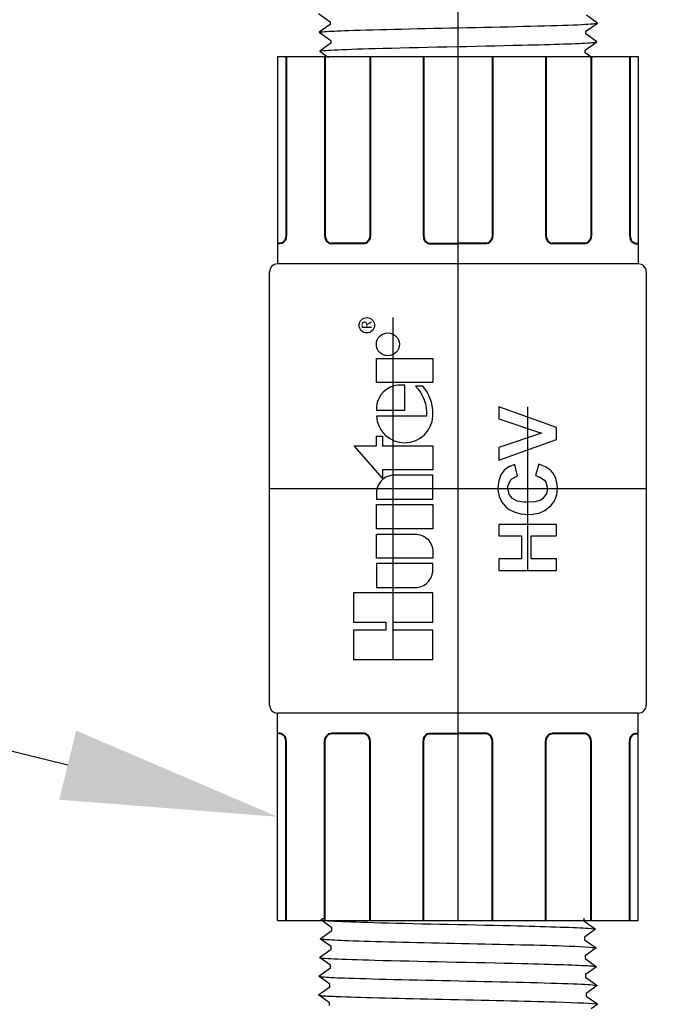
# Model space of a CAD drawing. Extents: x -2.1 to 84.9, y -7 to 26.5.
# Drawn here: x 75.7 to 77.2, y 16.5 to 18.8 of the extents above; entities that cross this region are included whole.
import ezdxf
from ezdxf import colors
from ezdxf.entities.mleader import LeaderData, LeaderLine
from ezdxf.enums import TextEntityAlignment as Align
from ezdxf.math import Vec2, Vec3

# ---------------------------------------------------------------- set-up
doc = ezdxf.new("R2010")
doc.units = 0
doc.header["$MEASUREMENT"] = 0
for name, color, linetype in [('HI-PROD-FINE', 249, 'Continuous'), ('HI-PROD-LOGO', 249, 'Continuous'), ('HI-PROD-OTLN', 3, 'Continuous'), ('HI-TEXT-STND', 2, 'Continuous')]:
    doc.layers.add(name, color=color, linetype=linetype)
doc.layers.add('HI-PROD-THIN', color=1, linetype='Continuous', lineweight=40)
doc.layers.add('REF', color=5, linetype='Continuous', plot=False)
doc.styles.add('HUNTER', font='ARIALN_0.TTF')
doc.styles.get("Standard").update_dxf_attribs({"font": 'ARIAL_0.TTF'})
doc.styles.add('STYLE1', font='txt')

# ---------------------------------------------------------------- blocks, each defined once
blk = doc.blocks.new('_TagCircle')
at = {"transparency": 16777216}
blk.add_circle((0, 0), 0.125, dxfattribs=at)
at = {"transparency": 16777216, "style": 'HUNTER'}
blk.add_attdef('TAGNUMBER', text='', height=0.125, dxfattribs=at).set_placement((0, -0.0625), align=Align.CENTER)

msp = doc.modelspace()

# ---------------------------------------------------------------- linework, layer by layer
at = {"layer": 'HI-PROD-FINE'}
for points in [[(76.9503, 17.8519), (76.9503, 17.8803), (76.817, 17.9282)], [(76.817, 17.9282), (76.817, 17.8997), (76.9154, 17.8669)], [(76.9154, 17.8669), (76.817, 17.8336)], [(76.817, 17.8336), (76.817, 17.804), (76.9503, 17.8519)], [(76.8374, 17.7395), (76.838, 17.7444), (76.8439, 17.7578), (76.8466, 17.761), (76.86, 17.768), (76.8536, 17.7944), (76.8401, 17.789), (76.8294, 17.7809), (76.8213, 17.7702), (76.8165, 17.7567), (76.8149, 17.7412)], [(76.9342, 17.696), (76.9374, 17.6987), (76.9455, 17.7105), (76.9508, 17.724), (76.9524, 17.7395), (76.9519, 17.7481), (76.9487, 17.7627), (76.9417, 17.775), (76.9363, 17.7809), (76.9245, 17.789), (76.9095, 17.7949), (76.9014, 17.7686)], [(76.9014, 17.7686), (76.9116, 17.7653), (76.9229, 17.7578), (76.9256, 17.7535), (76.9293, 17.739)], [(76.8149, 17.7412), (76.8149, 17.7347), (76.8176, 17.7202), (76.824, 17.7073), (76.8332, 17.696)], [(76.9293, 17.739), (76.9272, 17.7272), (76.9186, 17.7154), (76.9138, 17.7121), (76.9003, 17.7078), (76.8826, 17.7068), (76.8745, 17.7068), (76.8595, 17.7095), (76.8482, 17.7159), (76.8407, 17.725), (76.8374, 17.7395)], [(76.8332, 17.696), (76.8407, 17.6901), (76.8536, 17.6837), (76.8681, 17.6799), (76.8847, 17.6788), (76.8949, 17.6794), (76.91, 17.682), (76.9234, 17.688), (76.9342, 17.696)], [(76.8917, 17.6289), (76.9503, 17.6289), (76.9503, 17.6557), (76.817, 17.6557)], [(76.817, 17.6557), (76.817, 17.6289), (76.8692, 17.6289), (76.8692, 17.5762)], [(76.817, 17.5762), (76.817, 17.5493), (76.9503, 17.5493), (76.9503, 17.5762), (76.8917, 17.5762), (76.8917, 17.6289)], [(76.8692, 17.5762), (76.817, 17.5762)], [(76.4248, 16.5417), (76.4248, 16.5479), (76.3992, 16.5662), (76.4261, 16.5852), (76.4261, 16.5914), (76.4006, 16.6094), (76.4275, 16.6287), (76.4275, 16.6348), (76.4019, 16.653), (76.4289, 16.6722), (76.4289, 16.6783), (76.4033, 16.6963), (76.4302, 16.7157), (76.4302, 16.7218), (76.4047, 16.74), (76.4316, 16.7591), (76.4316, 16.7653), (76.406, 16.7833), (76.4329, 16.8026), (76.4329, 16.8088), (76.4074, 16.8269), (76.4343, 16.8461), (76.4343, 16.8522), (76.425, 16.8577), (76.441, 16.8741), (77.0035, 16.8741), (77.0337, 16.8439), (77.0109, 16.8306), (77.0109, 16.8245), (77.0378, 16.8054), (77.0123, 16.7872), (77.0123, 16.781), (77.0392, 16.762), (77.0136, 16.7437), (77.0136, 16.7375), (77.0405, 16.7185), (77.015, 16.7002), (77.015, 16.6941), (77.0419, 16.675), (77.0163, 16.6567), (77.0163, 16.6506), (77.0432, 16.6315), (77.0177, 16.6132), (77.0177, 16.6071), (77.0446, 16.588), (77.019, 16.5698), (77.019, 16.5636), (77.0459, 16.5446), (77.0309, 16.5338)]]:
    msp.add_lwpolyline(points, dxfattribs=at)
for points, knots in [([(76.4063, 18.6211), (76.4065, 18.6212), (76.4067, 18.6212), (76.4077, 18.6215), (76.4085, 18.6216), (76.4115, 18.622), (76.4142, 18.6223), (76.4282, 18.6235), (76.4457, 18.6243), (76.5292, 18.6274), (76.6292, 18.6296), (76.8296, 18.634), (76.9275, 18.6361), (77.0134, 18.6395), (77.0328, 18.6408), (77.0395, 18.6425)], [0.0241904, 0.0241904, 0.0241904, 0.0241904, 0.0287035, 0.0287035, 0.0478392, 0.0478392, 0.0861106, 0.0861106, 0.2041699, 0.2041699, 0.5066578, 0.5066578, 0.8091457, 0.8091457, 0.966789, 0.966789, 0.966789, 0.966789]), ([(76.4077, 18.5775), (76.4082, 18.5777), (76.4087, 18.5779), (76.4109, 18.5783), (76.4131, 18.5786), (76.4216, 18.5794), (76.4301, 18.5799), (76.4629, 18.5816), (76.4952, 18.5826), (76.6294, 18.5863), (76.7659, 18.5889), (76.9434, 18.5933), (76.9999, 18.5951), (77.0298, 18.5974), (77.0336, 18.5978), (77.0382, 18.599)], [0.025823, 0.025823, 0.025823, 0.025823, 0.0369918, 0.0369918, 0.0739836, 0.0739836, 0.1479671, 0.1479671, 0.2959343, 0.2959343, 0.6554419, 0.6554419, 0.9053139, 0.9053139, 0.9661857, 0.9661857, 0.9661857, 0.9661857]), ([(76.4254, 18.5468), (76.4256, 18.5469), (76.4261, 18.5471), (76.4293, 18.5474), (76.4347, 18.5478), (76.4422, 18.5482), (76.4516, 18.5486), (76.463, 18.5489), (76.4762, 18.5493), (76.4913, 18.5497), (76.5079, 18.5501), (76.5261, 18.5504), (76.5458, 18.5508), (76.5669, 18.5512), (76.5889, 18.5516), (76.6119, 18.5519), (76.6359, 18.5523), (76.6606, 18.5527), (76.6856, 18.5531), (76.7109, 18.5534), (76.7366, 18.5538), (76.7622, 18.5542), (76.7874, 18.5546), (76.8123, 18.5549), (76.8367, 18.5553), (76.8604, 18.5557), (76.883, 18.556), (76.9046, 18.5564), (76.925, 18.5568), (76.9441, 18.5572), (76.9615, 18.5575), (76.9773, 18.5579), (76.9915, 18.5583), (77.0038, 18.5587), (77.014, 18.559), (77.0223, 18.5594), (77.0285, 18.5598), (77.0324, 18.5602), (77.034, 18.5605)], [0, 0, 0, 0, 0.020659, 0.046786, 0.073665, 0.100545, 0.126804, 0.153062, 0.180077, 0.207091, 0.233481, 0.259871, 0.28702, 0.314169, 0.34069, 0.367211, 0.394494, 0.421778, 0.44843, 0.475082, 0.5025, 0.529918, 0.556701, 0.583484, 0.611036, 0.638589, 0.665505, 0.69242, 0.72011, 0.747799, 0.774848, 0.801896, 0.829723, 0.857549, 0.88473, 0.911912, 0.939875, 1, 1, 1, 1]), ([(76.425, 16.8577), (76.4252, 16.8576), (76.4258, 16.8573), (76.429, 16.857), (76.4344, 16.8566), (76.4419, 16.8562), (76.4513, 16.8559), (76.4626, 16.8555), (76.4759, 16.8551), (76.491, 16.8547), (76.5076, 16.8544), (76.5257, 16.854), (76.5455, 16.8536), (76.5665, 16.8533), (76.5885, 16.8529), (76.6115, 16.8525), (76.6355, 16.8521), (76.6603, 16.8518), (76.6853, 16.8514), (76.7106, 16.851), (76.7362, 16.8506), (76.7619, 16.8503), (76.7871, 16.8499), (76.8119, 16.8495), (76.8364, 16.8491), (76.8601, 16.8488), (76.8827, 16.8484), (76.9042, 16.848), (76.9247, 16.8476), (76.9438, 16.8473), (76.9612, 16.8469), (76.977, 16.8465), (76.9912, 16.8461), (77.0035, 16.8458), (77.0137, 16.8454), (77.0219, 16.845), (77.0282, 16.8446), (77.0321, 16.8443), (77.0337, 16.8439)], [0, 0, 0, 0, 0.020659, 0.046786, 0.073665, 0.100545, 0.126804, 0.153062, 0.180077, 0.207091, 0.233481, 0.259871, 0.28702, 0.314169, 0.34069, 0.367211, 0.394494, 0.421778, 0.44843, 0.475082, 0.5025, 0.529918, 0.556701, 0.583484, 0.611036, 0.638589, 0.665505, 0.69242, 0.72011, 0.747799, 0.774848, 0.801896, 0.829723, 0.857549, 0.88473, 0.911912, 0.939875, 1, 1, 1, 1]), ([(76.4074, 16.8269), (76.4079, 16.8267), (76.4084, 16.8265), (76.4106, 16.8261), (76.4127, 16.8259), (76.4213, 16.825), (76.4297, 16.8245), (76.4626, 16.8229), (76.4948, 16.8218), (76.6291, 16.8181), (76.7655, 16.8155), (76.9431, 16.8111), (76.9996, 16.8093), (77.0294, 16.8071), (77.0333, 16.8066), (77.0378, 16.8054)], [0.025823, 0.025823, 0.025823, 0.025823, 0.0369918, 0.0369918, 0.0739836, 0.0739836, 0.1479671, 0.1479671, 0.2959343, 0.2959343, 0.6554419, 0.6554419, 0.9053139, 0.9053139, 0.9661857, 0.9661857, 0.9661857, 0.9661857]), ([(76.406, 16.7833), (76.4062, 16.7832), (76.4064, 16.7832), (76.4073, 16.783), (76.4082, 16.7828), (76.4112, 16.7824), (76.4139, 16.7821), (76.4279, 16.781), (76.4454, 16.7801), (76.5289, 16.7771), (76.6288, 16.7749), (76.8293, 16.7705), (76.9271, 16.7683), (77.0131, 16.765), (77.0324, 16.7636), (77.0392, 16.762)], [0.0241904, 0.0241904, 0.0241904, 0.0241904, 0.0287035, 0.0287035, 0.0478392, 0.0478392, 0.0861106, 0.0861106, 0.2041699, 0.2041699, 0.5066578, 0.5066578, 0.8091457, 0.8091457, 0.966789, 0.966789, 0.966789, 0.966789]), ([(76.4047, 16.74), (76.4051, 16.7398), (76.4056, 16.7396), (76.4077, 16.7392), (76.4098, 16.7389), (76.418, 16.7381), (76.4261, 16.7376), (76.4577, 16.736), (76.4886, 16.735), (76.6148, 16.7315), (76.7411, 16.7291), (76.9223, 16.7248), (76.986, 16.7229), (77.0281, 16.7205), (77.035, 16.7198), (77.0405, 16.7185)], [0.0256589, 0.0256589, 0.0256589, 0.0256589, 0.03606, 0.03606, 0.0721199, 0.0721199, 0.1442398, 0.1442398, 0.2884796, 0.2884796, 0.6256792, 0.6256792, 0.8783272, 0.8783272, 0.9661505, 0.9661505, 0.9661505, 0.9661505]), ([(76.4033, 16.6963), (76.4035, 16.6963), (76.4037, 16.6962), (76.4048, 16.696), (76.4056, 16.6959), (76.4088, 16.6954), (76.4116, 16.6951), (76.4264, 16.694), (76.4448, 16.6931), (76.527, 16.6902), (76.6193, 16.6881), (76.8083, 16.684), (76.9031, 16.682), (77.0066, 16.6785), (77.0342, 16.6769), (77.0419, 16.675)], [0.0240831, 0.0240831, 0.0240831, 0.0240831, 0.0293984, 0.0293984, 0.0489974, 0.0489974, 0.0881952, 0.0881952, 0.2086036, 0.2086036, 0.4914247, 0.4914247, 0.7742458, 0.7742458, 0.9671633, 0.9671633, 0.9671633, 0.9671633]), ([(76.4019, 16.653), (76.4025, 16.6528), (76.403, 16.6526), (76.4052, 16.6522), (76.4074, 16.6519), (76.4161, 16.6511), (76.4246, 16.6506), (76.4579, 16.649), (76.4905, 16.6479), (76.6262, 16.6442), (76.7637, 16.6417), (76.9436, 16.6373), (77.0013, 16.6355), (77.0339, 16.6332), (77.0384, 16.6327), (77.0432, 16.6315)], [0.0255873, 0.0255873, 0.0255873, 0.0255873, 0.0369121, 0.0369121, 0.0738241, 0.0738241, 0.1476483, 0.1476483, 0.2952965, 0.2952965, 0.6524056, 0.6524056, 0.8993324, 0.8993324, 0.9662566, 0.9662566, 0.9662566, 0.9662566]), ([(76.4006, 16.6094), (76.4008, 16.6093), (76.4011, 16.6093), (76.4021, 16.609), (76.403, 16.6089), (76.4063, 16.6084), (76.4092, 16.6082), (76.4245, 16.607), (76.4437, 16.6061), (76.5338, 16.6029), (76.6396, 16.6007), (76.8471, 16.5962), (76.9459, 16.594), (77.0228, 16.5908), (77.0384, 16.5896), (77.0446, 16.588)], [0.0239843, 0.0239843, 0.0239843, 0.0239843, 0.0296723, 0.0296723, 0.0494538, 0.0494538, 0.0890168, 0.0890168, 0.2121914, 0.2121914, 0.5207124, 0.5207124, 0.8292334, 0.8292334, 0.9674148, 0.9674148, 0.9674148, 0.9674148]), ([(76.3992, 16.5662), (76.4001, 16.5658), (76.4012, 16.5655), (76.4047, 16.565), (76.4081, 16.5646), (76.4217, 16.5636), (76.435, 16.5629), (76.5044, 16.5603), (76.5931, 16.5582), (76.7818, 16.5541), (76.88, 16.5521), (77.0015, 16.5485), (77.036, 16.5468), (77.0459, 16.5446)], [0.0267266, 0.0267266, 0.0267266, 0.0267266, 0.046271, 0.046271, 0.092542, 0.092542, 0.1850839, 0.1850839, 0.4654742, 0.4654742, 0.7458644, 0.7458644, 0.9668165, 0.9668165, 0.9668165, 0.9668165])]:
    msp.add_open_spline(points, degree=3, knots=knots, dxfattribs=at)
at = {"layer": 'HI-PROD-LOGO'}
for points in [[(76.6644, 17.9842), (76.5335, 17.9842), (76.5335, 18.0398), (76.6644, 18.0398)], [(76.5478, 17.7629), (76.482, 17.8377), (76.5335, 17.8377), (76.5335, 17.86), (76.5478, 17.86), (76.5478, 17.8377), (76.6644, 17.8377), (76.6644, 17.782), (76.5478, 17.782)], [(76.6644, 17.7014), (76.6644, 17.6457), (76.5335, 17.6457), (76.5335, 17.7014)], [(76.5723, 17.429), (76.6644, 17.429), (76.6644, 17.4969), (76.4803, 17.4969), (76.4803, 17.429), (76.5552, 17.429), (76.5552, 17.4109), (76.4803, 17.4109), (76.4803, 17.343), (76.6644, 17.343), (76.6644, 17.4109), (76.5723, 17.4109)]]:
    msp.add_lwpolyline(points, close=True, dxfattribs=at)
for points in [[(76.599, 17.978), (76.5835, 17.978, 0.359162), (76.5336, 17.9289), (76.5336, 17.9199), (76.599, 17.9199)], [(76.5335, 17.7139), (76.6644, 17.7139), (76.6644, 17.7695), (76.5748, 17.7695, 0.414214), (76.5335, 17.7282)], [(76.5335, 17.5776), (76.5335, 17.6332), (76.6231, 17.6332, -0.414214), (76.6644, 17.5919), (76.6644, 17.5776)], [(76.6644, 17.5508), (76.6644, 17.5651), (76.5335, 17.5651), (76.5335, 17.5094), (76.6231, 17.5094, 0.414214)]]:
    msp.add_lwpolyline(points, format="xyb", close=True, dxfattribs=at)
msp.add_lwpolyline([(76.6643, 17.9132, 0.180931), (76.6411, 17.9755), (76.6237, 17.9755, -0.220295), (76.6495, 17.9066), (76.5336, 17.9066, 0.94882), (76.6643, 17.9066), (76.6643, 17.9137)], format="xyb", dxfattribs=at)
for centre, radius in [((76.5114, 18.1167), 0.0178), ((76.56, 18.0727), 0.0266)]:
    msp.add_circle(centre, radius, dxfattribs=at)
at = {"layer": 'HI-PROD-OTLN'}
for p, q in [((76.2863, 17.2373), (76.2863, 18.2402)), ((77.1397, 18.2587), (76.3048, 18.2587)), ((77.1583, 17.2373), (77.1583, 18.2402)), ((77.1397, 17.2187), (76.3048, 17.2187)), ((76.3048, 16.7387), (76.3048, 17.2187)), ((77.1397, 16.7387), (77.1397, 17.2187))]:
    msp.add_line(p, q, dxfattribs=at)
for centre, start, end in [((76.3048, 18.2402), 90, 180), ((77.1397, 18.2402), 0, 90), ((76.3048, 17.2373), 180, 270), ((77.1397, 17.2373), 270, 0)]:
    msp.add_arc(centre, 0.0185, start, end, dxfattribs=at)
at = {"layer": 'HI-PROD-THIN'}
for p, q in [((76.3247, 16.7387), (76.3247, 17.1521)), ((77.1198, 16.7387), (77.1198, 17.1521))]:
    msp.add_line(p, q, dxfattribs=at)
for points in [[(76.3104, 18.3058), (76.3048, 18.3058)], [(76.3247, 18.3254), (76.324, 18.3194), (76.322, 18.3139), (76.3188, 18.3096), (76.3148, 18.3068), (76.3104, 18.3058)], [(76.4143, 18.3254), (76.415, 18.3194), (76.417, 18.3139), (76.4202, 18.3096), (76.4242, 18.3068), (76.4287, 18.3058)], [(76.505, 18.3058), (76.4287, 18.3058)], [(76.5188, 18.3254), (76.5181, 18.3194), (76.5162, 18.3139), (76.5131, 18.3096), (76.5093, 18.3068), (76.505, 18.3058)], [(76.6426, 18.3254), (76.6433, 18.3194), (76.6452, 18.3139), (76.6483, 18.3096), (76.6521, 18.3068), (76.6564, 18.3058)], [(76.6564, 18.3058), (76.7223, 18.3058)], [(76.7881, 18.3058), (76.7223, 18.3058)], [(76.8019, 18.3254), (76.8012, 18.3194), (76.7993, 18.3139), (76.7963, 18.3096), (76.7924, 18.3068), (76.7881, 18.3058)], [(76.9258, 18.3254), (76.9265, 18.3194), (76.9285, 18.3139), (76.9317, 18.3096), (76.9357, 18.3068), (76.9401, 18.3058)], [(77.0165, 18.3058), (76.9401, 18.3058)], [(77.0302, 18.3254), (77.0296, 18.3194), (77.0276, 18.3139), (77.0246, 18.3096), (77.0207, 18.3068), (77.0165, 18.3058)], [(77.1198, 18.3254), (77.1205, 18.3194), (77.1225, 18.3139), (77.1257, 18.3096), (77.1297, 18.3068), (77.1342, 18.3058)], [(77.1342, 18.3058), (77.1397, 18.3058)], [(76.3104, 17.1717), (76.3048, 17.1717)], [(76.3247, 17.1521), (76.324, 17.1581), (76.322, 17.1635), (76.3188, 17.1679), (76.3148, 17.1707), (76.3104, 17.1717)], [(76.4143, 17.1521), (76.415, 17.1581), (76.417, 17.1635), (76.4202, 17.1679), (76.4242, 17.1707), (76.4287, 17.1717)], [(76.505, 17.1717), (76.4287, 17.1717)], [(76.5188, 17.1521), (76.5181, 17.1581), (76.5162, 17.1635), (76.5131, 17.1679), (76.5093, 17.1707), (76.505, 17.1717)], [(76.6426, 17.1521), (76.6433, 17.1581), (76.6452, 17.1635), (76.6483, 17.1679), (76.6521, 17.1707), (76.6564, 17.1717)], [(76.6564, 17.1717), (76.7223, 17.1717)], [(76.7881, 17.1717), (76.7223, 17.1717)], [(76.8019, 17.1521), (76.8012, 17.1581), (76.7993, 17.1635), (76.7963, 17.1679), (76.7924, 17.1707), (76.7881, 17.1717)], [(76.9258, 17.1521), (76.9265, 17.1581), (76.9285, 17.1635), (76.9317, 17.1679), (76.9357, 17.1707), (76.9401, 17.1717)], [(77.0165, 17.1717), (76.9401, 17.1717)], [(77.0302, 17.1521), (77.0296, 17.1581), (77.0276, 17.1635), (77.0246, 17.1679), (77.0207, 17.1707), (77.0165, 17.1717)], [(77.1198, 17.1521), (77.1205, 17.1581), (77.1225, 17.1635), (77.1257, 17.1679), (77.1297, 17.1707), (77.1342, 17.1717)], [(77.1342, 17.1717), (77.1397, 17.1717)]]:
    msp.add_lwpolyline(points, dxfattribs=at)
at = {"layer": 'REF'}
for points in [[(76.5724, 17.343), (76.5724, 18.1345)], [(76.8837, 17.5493), (76.8837, 17.9282)], [(76.2863, 17.7387), (77.1583, 17.7387)]]:
    msp.add_lwpolyline(points, dxfattribs=at)

# ---------------------------------------------------------------- texts
at = {"layer": 'HI-PROD-LOGO', "style": 'STYLE1'}
msp.add_text('R', height=0.0231, rotation=90, dxfattribs=at).set_placement((76.5223, 18.1171), align=Align.CENTER)

# ---------------------------------------------------------------- leaders
at = {"layer": 'HI-TEXT-STND'}
ml = msp.add_multileader_block('Standard', dxfattribs=at)
ml.set_content('_TagCircle', color=256, scale=4)
ml.set_attribute('TAGNUMBER', '8', width=0)
ml.set_leader_properties()
ml.build(insert=Vec2(0, 0))
ml.multileader.update_dxf_attribs({"dogleg_length": 0.125, "arrow_head_size": 0.5, "scale": 4})
ctx = ml.context
ctx.base_point, ctx.scale, ctx.char_height, ctx.arrow_head_size, ctx.landing_gap_size, ctx.plane_origin = Vec3(71.2131, 17.8621), 4, 0.4, 0.5, 0.2, Vec3(68.9061, 19.2198)
notes = []
notes.append((ctx, [(1, (1, 1, 0), (72.7131, 17.8621), (-1, 0), 0.5, [(0, [(76.3048, 16.9787)], 0, [])])]))
ctx.block.insert = Vec3(71.7131, 17.8621)
for ctx, leaders in notes:
    for number, flags, end, landing, length, lines in leaders:
        leader = LeaderData()
        leader.index, (leader.has_last_leader_line, leader.has_dogleg_vector, leader.attachment_direction) = number, flags
        leader.last_leader_point, leader.dogleg_vector, leader.dogleg_length = Vec3(end), Vec3(landing), length
        for number, points, colour, breaks in lines:
            line = LeaderLine()
            line.index, line.vertices, line.color, line.breaks = number, Vec3.list(points), colors.encode_raw_color(colour), breaks
            leader.lines.append(line)
        ctx.leaders.append(leader)

# ---------------------------------------------------------------- wipeouts: each hides what was drawn before it
msp.add_wipeout([(76.1991, 18.6644), (77.2692, 18.6644), (77.2692, 19.1234), (76.1991, 19.1234)])

# ---------------------------------------------------------------- next in the draw order: linework, layer by layer
at = {"layer": 'HI-PROD-FINE'}
msp.add_lwpolyline([(76.3996, 18.8383), (76.4265, 18.8192), (76.4265, 18.8131), (76.4009, 18.795), (76.4278, 18.7757), (76.4278, 18.7696), (76.4023, 18.7514), (76.4292, 18.7322), (76.4292, 18.7261), (76.4036, 18.7081), (76.4305, 18.6888), (76.4305, 18.6826), (76.405, 18.6645), (76.4319, 18.6453), (76.4319, 18.6392), (76.4063, 18.6211), (76.4333, 18.6018), (76.4333, 18.5957), (76.4077, 18.5775), (76.4346, 18.5583), (76.4346, 18.5522), (76.4254, 18.5468), (76.4414, 18.5303), (77.0038, 18.5303), (77.034, 18.5605), (77.0113, 18.5738), (77.0113, 18.5799), (77.0382, 18.599), (77.0126, 18.6173), (77.0126, 18.6234), (77.0395, 18.6425), (77.014, 18.6608), (77.014, 18.6669), (77.0409, 18.6859), (77.0153, 18.7042), (77.0153, 18.7104), (77.0422, 18.7294), (77.0167, 18.7477), (77.0167, 18.7538), (77.0436, 18.7729), (77.018, 18.7912), (77.018, 18.7973), (77.0449, 18.8164), (77.0194, 18.8347)], dxfattribs=at)
for points, knots in [([(76.4009, 18.795), (76.4012, 18.7951), (76.4014, 18.7952), (76.4025, 18.7954), (76.4034, 18.7955), (76.4066, 18.796), (76.4095, 18.7963), (76.4248, 18.7975), (76.4441, 18.7984), (76.5341, 18.8015), (76.6399, 18.8037), (76.8475, 18.8082), (76.9463, 18.8104), (77.0232, 18.8137), (77.0387, 18.8148), (77.0449, 18.8164)], [0.0239843, 0.0239843, 0.0239843, 0.0239843, 0.0296723, 0.0296723, 0.0494538, 0.0494538, 0.0890168, 0.0890168, 0.2121914, 0.2121914, 0.5207124, 0.5207124, 0.8292334, 0.8292334, 0.9674148, 0.9674148, 0.9674148, 0.9674148]), ([(76.4023, 18.7514), (76.4028, 18.7516), (76.4034, 18.7518), (76.4055, 18.7522), (76.4077, 18.7525), (76.4164, 18.7533), (76.4249, 18.7538), (76.4582, 18.7554), (76.4909, 18.7565), (76.6265, 18.7602), (76.7641, 18.7628), (76.944, 18.7671), (77.0016, 18.7689), (77.0342, 18.7712), (77.0388, 18.7717), (77.0436, 18.7729)], [0.0255873, 0.0255873, 0.0255873, 0.0255873, 0.0369121, 0.0369121, 0.0738241, 0.0738241, 0.1476483, 0.1476483, 0.2952965, 0.2952965, 0.6524056, 0.6524056, 0.8993324, 0.8993324, 0.9662566, 0.9662566, 0.9662566, 0.9662566]), ([(76.4036, 18.7081), (76.4039, 18.7082), (76.4041, 18.7082), (76.4051, 18.7084), (76.406, 18.7086), (76.4091, 18.709), (76.412, 18.7093), (76.4267, 18.7105), (76.4451, 18.7114), (76.5273, 18.7143), (76.6197, 18.7163), (76.8087, 18.7204), (76.9034, 18.7225), (77.0069, 18.7259), (77.0345, 18.7276), (77.0422, 18.7294)], [0.0240831, 0.0240831, 0.0240831, 0.0240831, 0.0293984, 0.0293984, 0.0489974, 0.0489974, 0.0881952, 0.0881952, 0.2086036, 0.2086036, 0.4914247, 0.4914247, 0.7742458, 0.7742458, 0.9671633, 0.9671633, 0.9671633, 0.9671633]), ([(76.405, 18.6645), (76.4055, 18.6647), (76.406, 18.6649), (76.408, 18.6652), (76.4101, 18.6655), (76.4183, 18.6663), (76.4264, 18.6668), (76.458, 18.6684), (76.489, 18.6694), (76.6151, 18.6729), (76.7415, 18.6754), (76.9226, 18.6797), (76.9863, 18.6815), (77.0284, 18.6839), (77.0353, 18.6846), (77.0409, 18.6859)], [0.0256589, 0.0256589, 0.0256589, 0.0256589, 0.03606, 0.03606, 0.0721199, 0.0721199, 0.1442398, 0.1442398, 0.2884796, 0.2884796, 0.6256792, 0.6256792, 0.8783272, 0.8783272, 0.9661505, 0.9661505, 0.9661505, 0.9661505])]:
    msp.add_open_spline(points, degree=3, knots=knots, dxfattribs=at)
at = {"layer": 'HI-PROD-OTLN'}
for p, q in [((76.3048, 18.7387), (76.3048, 18.2587)), ((77.1397, 18.7387), (77.1397, 18.2587))]:
    msp.add_line(p, q, dxfattribs=at)
at = {"layer": 'HI-PROD-THIN'}
for p, q in [((76.3247, 18.7387), (76.3247, 18.3254)), ((77.1198, 18.7387), (77.1198, 18.3254))]:
    msp.add_line(p, q, dxfattribs=at)
at = {"layer": 'REF'}
msp.add_lwpolyline([(76.7223, 20.2882), (76.7223, 16.9687)], dxfattribs=at)

# ---------------------------------------------------------------- next in the draw order: wipeouts: each hides what was drawn before it
for points in [[(76.3735, 18.4299), (77.0869, 18.4299), (77.0869, 18.736), (76.3735, 18.736)], [(76.3735, 17.0506), (77.0869, 17.0506), (77.0869, 16.7445), (76.3735, 16.7445)]]:
    msp.add_wipeout(points)

# ---------------------------------------------------------------- next in the draw order: linework, layer by layer
at = {"layer": 'HI-PROD-OTLN'}
for p, q in [((76.3048, 18.7387), (77.1397, 18.7387)), ((76.3048, 16.7387), (77.1397, 16.7387))]:
    msp.add_line(p, q, dxfattribs=at)
at = {"layer": 'HI-PROD-THIN'}
for p, q in [((76.4143, 18.7387), (76.4143, 18.3254)), ((76.5188, 18.7387), (76.5188, 18.3254)), ((76.6426, 18.7387), (76.6426, 18.3254)), ((76.8019, 18.7387), (76.8019, 18.3254)), ((76.9258, 18.7387), (76.9258, 18.3254)), ((77.0302, 18.7387), (77.0302, 18.3254)), ((76.4143, 16.7387), (76.4143, 17.1521)), ((76.5188, 16.7387), (76.5188, 17.1521)), ((76.6426, 16.7387), (76.6426, 17.1521)), ((76.8019, 16.7387), (76.8019, 17.1521)), ((76.9258, 16.7387), (76.9258, 17.1521)), ((77.0302, 16.7387), (77.0302, 17.1521))]:
    msp.add_line(p, q, dxfattribs=at)
at = {"layer": 'REF'}
msp.add_lwpolyline([(76.7223, 18.7387), (76.7223, 16.7387)], dxfattribs=at)

doc.saveas('drawing.dxf')
